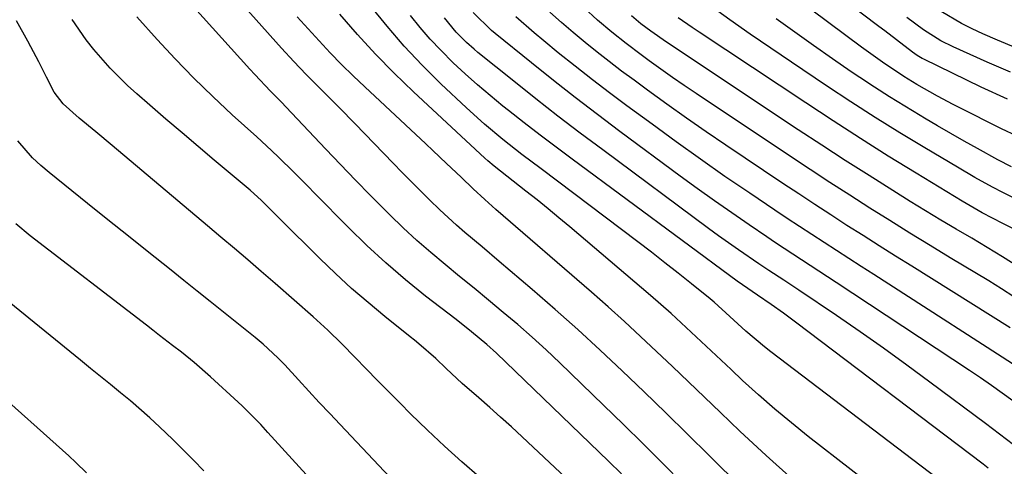
# Model space of a CAD drawing. Units: inches. Extents: x 1870010 to 1875378, y 469795 to 475176.
# Drawn here: x 1873186 to 1873377, y 470772 to 470859 of the extents above; entities that cross this region are included whole.
import ezdxf

# ---------------------------------------------------------------- set-up
doc = ezdxf.new("R2010")
doc.units = ezdxf.units.IN
doc.header["$MEASUREMENT"] = 0
doc.layers.add('7', color=7, linetype='Continuous')
doc.layers.add('8', color=7, linetype='Continuous')

msp = doc.modelspace()

# ---------------------------------------------------------------- linework, layer by layer
at = {"layer": '7', "color": 18}
for points in [[(1873332.04, 470761.65, 1886), (1873319.32, 470774.25, 1886), (1873315.14, 470778.37, 1886), (1873310.94, 470782.48, 1886), (1873306.72, 470786.56, 1886), (1873302.49, 470790.63, 1886), (1873298.21, 470794.66, 1886), (1873293.88, 470798.62, 1886), (1873289.49, 470802.52, 1886), (1873285.05, 470806.36, 1886), (1873278.64, 470811.79, 1886), (1873275.32, 470814.61, 1886), (1873271.99, 470817.42, 1886), (1873270.34, 470818.84, 1886), (1873267.13, 470821.78, 1886), (1873265.11, 470823.74, 1886), (1873261.58, 470827.27, 1886), (1873259.84, 470829.05, 1886), (1873258.1, 470830.84, 1886), (1873250.74, 470838.44, 1886), (1873247.6, 470841.64, 1886), (1873244.43, 470844.81, 1886), (1873241.25, 470847.98, 1886), (1873238.83, 470850.52, 1886), (1873236.46, 470853.12, 1886), (1873211.37, 470881.17, 1886)], [(1873377.11, 470843.22, 1916), (1873372.05, 470845.54, 1916), (1873360.93, 470850.94, 1916), (1873360.6, 470851.11, 1916), (1873359.64, 470851.68, 1916), (1873358.73, 470852.33, 1916), (1873355.63, 470854.71, 1916), (1873353.36, 470856.44, 1916), (1873352.22, 470857.3, 1916), (1873325.51, 470877.48, 1916)], [(1873314.13, 470768.85, 1884), (1873310.36, 470772.67, 1884), (1873306.56, 470776.48, 1884), (1873302.73, 470780.24, 1884), (1873298.88, 470783.99, 1884), (1873290.39, 470792.17, 1884), (1873287.72, 470794.69, 1884), (1873285.01, 470797.16, 1884), (1873282.24, 470799.58, 1884), (1873279.44, 470801.95, 1884), (1873276.56, 470804.33, 1884), (1873273.77, 470806.62, 1884), (1873270.97, 470808.91, 1884), (1873268.17, 470811.19, 1884), (1873265.4, 470813.51, 1884), (1873262.69, 470815.88, 1884), (1873260.04, 470818.33, 1884), (1873257.45, 470820.84, 1884), (1873256.66, 470821.63, 1884), (1873253.72, 470824.58, 1884), (1873250.8, 470827.55, 1884), (1873247.9, 470830.55, 1884), (1873245.03, 470833.56, 1884), (1873238.37, 470840.59, 1884), (1873236.36, 470842.71, 1884), (1873234.33, 470844.8, 1884), (1873231.32, 470847.98, 1884), (1873230.33, 470849.06, 1884), (1873205.58, 470876.47, 1884)], [(1873379.01, 470836.08, 1914), (1873375.99, 470837.5, 1914), (1873367.61, 470841.65, 1914), (1873366.58, 470842.17, 1914), (1873363.55, 470843.79, 1914), (1873359.57, 470846.09, 1914), (1873357.06, 470847.62, 1914), (1873352.91, 470850.41, 1914), (1873348.85, 470853.32, 1914), (1873326.28, 470870.12, 1914)], [(1873369.57, 470765.22, 1892), (1873331.27, 470794.3, 1892), (1873330.02, 470795.27, 1892), (1873326.4, 470798.34, 1892), (1873323.31, 470801.17, 1892), (1873320.28, 470803.91, 1892), (1873319.49, 470804.56, 1892), (1873315.93, 470807.45, 1892), (1873313.35, 470809.52, 1892), (1873310.75, 470811.57, 1892), (1873308.12, 470813.6, 1892), (1873305.49, 470815.6, 1892), (1873286.75, 470829.71, 1892), (1873283.04, 470832.54, 1892), (1873279.36, 470835.41, 1892), (1873275.76, 470838.38, 1892), (1873272.31, 470841.52, 1892), (1873267.35, 470846.22, 1892), (1873263.73, 470849.81, 1892), (1873260.23, 470853.51, 1892), (1873256.9, 470857.36, 1892), (1873253.69, 470861.31, 1892)], [(1873377.66, 470798.93, 1902), (1873358.58, 470810.87, 1902), (1873355.43, 470812.85, 1902), (1873352.29, 470814.83, 1902), (1873349.15, 470816.81, 1902), (1873346.01, 470818.8, 1902), (1873342.88, 470820.81, 1902), (1873339.77, 470822.83, 1902), (1873336.67, 470824.87, 1902), (1873333.57, 470826.93, 1902), (1873322.55, 470834.31, 1902), (1873318.73, 470836.92, 1902), (1873314.92, 470839.55, 1902), (1873311.15, 470842.23, 1902), (1873307.4, 470844.95, 1902), (1873304.77, 470846.88, 1902), (1873302.37, 470848.67, 1902), (1873299.98, 470850.49, 1902), (1873297.62, 470852.34, 1902), (1873295.28, 470854.21, 1902), (1873292.97, 470856.13, 1902), (1873290.7, 470858.08, 1902), (1873288.47, 470860.09, 1902)], [(1873378.38, 470804.99, 1904), (1873375.95, 470806.52, 1904), (1873373.5, 470808.03, 1904), (1873366.03, 470812.54, 1904), (1873362.12, 470814.92, 1904), (1873358.22, 470817.31, 1904), (1873354.33, 470819.72, 1904), (1873350.45, 470822.15, 1904), (1873346.59, 470824.61, 1904), (1873342.74, 470827.09, 1904), (1873338.91, 470829.59, 1904), (1873335.09, 470832.12, 1904), (1873316.78, 470844.33, 1904), (1873314.49, 470845.88, 1904), (1873312.21, 470847.45, 1904), (1873309.95, 470849.05, 1904), (1873307.71, 470850.67, 1904), (1873306.15, 470851.81, 1904), (1873303.27, 470853.97, 1904), (1873300.46, 470856.2, 1904), (1873297.72, 470858.52, 1904), (1873295.07, 470860.95, 1904)], [(1873274.83, 470770.07, 1878), (1873271.4, 470773.03, 1878), (1873268.02, 470776.06, 1878), (1873264.72, 470779.17, 1878), (1873261.47, 470782.34, 1878), (1873259.45, 470784.38, 1878), (1873257.26, 470786.58, 1878), (1873255.08, 470788.79, 1878), (1873252.89, 470791, 1878), (1873250.71, 470793.21, 1878), (1873248.14, 470795.83, 1878), (1873245.41, 470798.49, 1878), (1873242.6, 470801.06, 1878), (1873238.93, 470804.33, 1878), (1873235.21, 470807.56, 1878), (1873232.52, 470809.87, 1878), (1873229.93, 470812.09, 1878), (1873227.33, 470814.3, 1878), (1873224.73, 470816.51, 1878), (1873222.12, 470818.71, 1878), (1873203.62, 470834.25, 1878), (1873200.45, 470836.91, 1878), (1873197.27, 470839.57, 1878), (1873194.16, 470842.29, 1878), (1873192.39, 470844.56, 1878), (1873190.89, 470847.49, 1878), (1873189.42, 470850.45, 1878), (1873187.89, 470853.37, 1878), (1873187.3, 470854.46, 1878), (1873185.1, 470858.42, 1878)], [(1873302.35, 470770.69, 1882), (1873299.82, 470773.17, 1882), (1873278.13, 470794.03, 1882), (1873276.25, 470795.75, 1882), (1873273.29, 470798.18, 1882), (1873270.27, 470800.55, 1882), (1873264.38, 470805.12, 1882), (1873260.49, 470808.27, 1882), (1873256.69, 470811.51, 1882), (1873253.02, 470814.9, 1882), (1873249.43, 470818.38, 1882), (1873242.92, 470824.96, 1882), (1873241.53, 470826.36, 1882), (1873238.75, 470829.15, 1882), (1873235.96, 470831.92, 1882), (1873234.54, 470833.28, 1882), (1873231.65, 470835.95, 1882), (1873226.92, 470840.22, 1882), (1873223.15, 470843.72, 1882), (1873219.45, 470847.31, 1882), (1873215.88, 470851.01, 1882), (1873212.38, 470854.79, 1882), (1873208.45, 470859.17, 1882)], [(1873335.47, 470769.63, 1888), (1873330.34, 470774.24, 1888), (1873325.29, 470778.94, 1888), (1873321.49, 470782.59, 1888), (1873318.41, 470785.54, 1888), (1873315.33, 470788.49, 1888), (1873312.24, 470791.44, 1888), (1873309.15, 470794.38, 1888), (1873306.04, 470797.29, 1888), (1873302.91, 470800.18, 1888), (1873299.73, 470803.02, 1888), (1873296.53, 470805.84, 1888), (1873278, 470821.89, 1888), (1873275.83, 470823.77, 1888), (1873273.59, 470825.85, 1888), (1873271.25, 470828.13, 1888), (1873268.46, 470830.8, 1888), (1873265.79, 470833.32, 1888), (1873264.45, 470834.57, 1888), (1873252.59, 470845.59, 1888), (1873250.31, 470847.76, 1888), (1873248.07, 470849.96, 1888), (1873245.89, 470852.22, 1888), (1873243.75, 470854.52, 1888), (1873241.63, 470856.85, 1888), (1873239.52, 470859.18, 1888)], [(1873373.42, 470771.82, 1894), (1873372.44, 470772.57, 1894), (1873336.05, 470800.08, 1894), (1873333.72, 470801.8, 1894), (1873331.34, 470803.48, 1894), (1873328.69, 470805.29, 1894), (1873325.78, 470807.26, 1894), (1873324.75, 470808.01, 1894), (1873292.76, 470831.61, 1894), (1873289.65, 470833.93, 1894), (1873286.56, 470836.27, 1894), (1873283.49, 470838.65, 1894), (1873280.44, 470841.05, 1894), (1873279.37, 470841.89, 1894), (1873276.89, 470843.91, 1894), (1873274.45, 470845.98, 1894), (1873272.07, 470848.11, 1894), (1873269.72, 470850.29, 1894), (1873267.31, 470852.68, 1894), (1873265.26, 470854.85, 1894), (1873263.3, 470857.12, 1894), (1873261.42, 470859.44, 1894)], [(1873378.28, 470776.32, 1896), (1873375.58, 470778.38, 1896), (1873372.87, 470780.42, 1896), (1873362.09, 470788.45, 1896), (1873357.62, 470791.74, 1896), (1873353.11, 470794.99, 1896), (1873348.56, 470798.17, 1896), (1873343.97, 470801.32, 1896), (1873336.69, 470806.24, 1896), (1873335.72, 470806.88, 1896), (1873333.78, 470808.16, 1896), (1873330.87, 470810.06, 1896), (1873328.94, 470811.35, 1896), (1873324.99, 470814.05, 1896), (1873321.13, 470816.79, 1896), (1873319.22, 470818.19, 1896), (1873298.7, 470833.4, 1896), (1873294.35, 470836.66, 1896), (1873290.03, 470839.95, 1896), (1873285.75, 470843.3, 1896), (1873281.49, 470846.68, 1896), (1873274.52, 470852.28, 1896), (1873273.78, 470852.9, 1896), (1873272.33, 470854.17, 1896), (1873270.28, 470856.2, 1896), (1873268.04, 470859, 1896)], [(1873378.2, 470784.85, 1898), (1873376.12, 470786.34, 1898), (1873374.02, 470787.82, 1898), (1873371.9, 470789.27, 1898), (1873369.77, 470790.7, 1898), (1873343.93, 470807.74, 1898), (1873342.25, 470808.84, 1898), (1873338.89, 470811.04, 1898), (1873335.51, 470813.22, 1898), (1873332.16, 470815.43, 1898), (1873330.5, 470816.55, 1898), (1873327.06, 470818.88, 1898), (1873323.69, 470821.19, 1898), (1873320.34, 470823.52, 1898), (1873317.02, 470825.91, 1898), (1873313.72, 470828.31, 1898), (1873302.03, 470836.98, 1898), (1873297.7, 470840.23, 1898), (1873293.39, 470843.52, 1898), (1873289.13, 470846.86, 1898), (1873284.9, 470850.24, 1898), (1873277.83, 470855.96, 1898), (1873277.16, 470856.51, 1898), (1873273.57, 470859.99, 1898)], [(1873379.14, 470810.86, 1906), (1873376.19, 470812.72, 1906), (1873373.22, 470814.53, 1906), (1873370.22, 470816.29, 1906), (1873367.2, 470818.04, 1906), (1873364.21, 470819.81, 1906), (1873361.23, 470821.61, 1906), (1873358.26, 470823.44, 1906), (1873354.92, 470825.52, 1906), (1873350.31, 470828.42, 1906), (1873345.71, 470831.35, 1906), (1873341.14, 470834.32, 1906), (1873336.58, 470837.31, 1906), (1873311.03, 470854.28, 1906), (1873308.03, 470856.36, 1906), (1873306.1, 470857.82, 1906), (1873304.28, 470859.35, 1906)], [(1873380.19, 470817.23, 1908), (1873376.23, 470819.15, 1908), (1873372.24, 470821.21, 1908), (1873368.35, 470823.46, 1908), (1873359.44, 470828.89, 1908), (1873354.04, 470832.22, 1908), (1873348.67, 470835.6, 1908), (1873343.34, 470839.03, 1908), (1873338.03, 470842.51, 1908), (1873317.39, 470856.19, 1908), (1873316.03, 470857.1, 1908), (1873313.33, 470858.97, 1908)], [(1873377.89, 470830.14, 1912), (1873375.26, 470831.5, 1912), (1873371.35, 470833.65, 1912), (1873368.75, 470835.1, 1912), (1873366.17, 470836.56, 1912), (1873363.59, 470838.05, 1912), (1873361.03, 470839.55, 1912), (1873360.19, 470840.05, 1912), (1873357.23, 470841.84, 1912), (1873354.29, 470843.66, 1912), (1873351.39, 470845.54, 1912), (1873348.5, 470847.44, 1912), (1873346.87, 470848.54, 1912), (1873343.2, 470851.05, 1912), (1873339.55, 470853.59, 1912), (1873335.93, 470856.17, 1912), (1873332.34, 470858.79, 1912)], [(1873377.7, 470848.43, 1918), (1873373.17, 470850.37, 1918), (1873366.61, 470853.35, 1918), (1873364.23, 470854.55, 1918), (1873360.86, 470856.68, 1918), (1873357.65, 470859.06, 1918)], [(1873260.7, 470766.64, 1876), (1873247.82, 470780.22, 1876), (1873245.8, 470782.37, 1876), (1873243.78, 470784.53, 1876), (1873241.77, 470786.69, 1876), (1873239.77, 470788.86, 1876), (1873237.11, 470791.77, 1876), (1873235.76, 470793.18, 1876), (1873232.88, 470795.82, 1876), (1873232.13, 470796.45, 1876), (1873231.37, 470797.06, 1876), (1873227.78, 470799.94, 1876), (1873225.22, 470801.99, 1876), (1873222.66, 470804.03, 1876), (1873220.1, 470806.08, 1876), (1873217.54, 470808.12, 1876), (1873214.73, 470810.37, 1876), (1873210.76, 470813.53, 1876), (1873206.8, 470816.7, 1876), (1873202.83, 470819.87, 1876), (1873198.87, 470823.04, 1876), (1873191.44, 470829, 1876), (1873189.79, 470830.41, 1876), (1873188.22, 470831.9, 1876), (1873185.37, 470835.15, 1876)], [(1873260.81, 470749.13, 1874), (1873233.83, 470778.71, 1874), (1873232.43, 470780.22, 1874), (1873229.57, 470783.17, 1874), (1873228.82, 470783.87, 1874), (1873228.07, 470784.57, 1874), (1873222.67, 470789.48, 1874), (1873219.51, 470792.24, 1874), (1873217.07, 470794.23, 1874), (1873215.36, 470795.55, 1874), (1873212.82, 470797.5, 1874), (1873211.55, 470798.48, 1874), (1873210.28, 470799.45, 1874), (1873187.73, 470816.78, 1874), (1873184.95, 470819.09, 1874)], [(1873221.4, 470771.27, 1872), (1873219.41, 470773.32, 1872), (1873217.41, 470775.35, 1872), (1873215.37, 470777.35, 1872), (1873212.8, 470779.81, 1872), (1873210.97, 470781.51, 1872), (1873207.21, 470784.8, 1872), (1873205.28, 470786.39, 1872), (1873203.33, 470787.96, 1872), (1873201.38, 470789.53, 1872), (1873199.44, 470791.11, 1872), (1873197.5, 470792.68, 1872), (1873183.67, 470803.92, 1872)]]:
    msp.add_polyline3d(points, dxfattribs=at)
at = {"layer": '8', "color": 18}
for points in [[(1873379.22, 470823.69, 1910), (1873376.23, 470825.13, 1910), (1873374.23, 470826.19, 1910), (1873370.81, 470828.08, 1910), (1873367.42, 470830.05, 1910), (1873361.12, 470833.81, 1910), (1873356.3, 470836.73, 1910), (1873351.52, 470839.69, 1910), (1873346.79, 470842.73, 1910), (1873342.08, 470845.82, 1910), (1873335.26, 470850.37, 1910), (1873331.26, 470853.07, 1910), (1873327.28, 470855.81, 1910), (1873323.34, 470858.6, 1910), (1873319.42, 470861.42, 1910)], [(1873378.75, 470853.15, 1920), (1873375.2, 470854.62, 1920), (1873372.36, 470855.85, 1920), (1873370.28, 470856.82, 1920), (1873368.24, 470857.85, 1920), (1873364.3, 470860.2, 1920)], [(1873291.52, 470769.89, 1880), (1873283.08, 470777.83, 1880), (1873281.01, 470779.76, 1880), (1873278.92, 470781.66, 1880), (1873276.81, 470783.54, 1880), (1873274.68, 470785.4, 1880), (1873271.47, 470788.19, 1880), (1873268.38, 470791.08, 1880), (1873266.35, 470793.03, 1880), (1873263.07, 470795.87, 1880), (1873262.23, 470796.56, 1880), (1873261.38, 470797.24, 1880), (1873256.48, 470801.15, 1880), (1873253.23, 470803.84, 1880), (1873250.04, 470806.59, 1880), (1873246.94, 470809.45, 1880), (1873243.9, 470812.37, 1880), (1873236.14, 470820.08, 1880), (1873235.44, 470820.78, 1880), (1873232.59, 470823.58, 1880), (1873230.37, 470825.58, 1880), (1873223.42, 470831.44, 1880), (1873220.3, 470834.08, 1880), (1873217.18, 470836.72, 1880), (1873214.07, 470839.38, 1880), (1873210.97, 470842.04, 1880), (1873208.4, 470844.24, 1880), (1873206.62, 470845.84, 1880), (1873203.23, 470849.21, 1880), (1873200.08, 470852.82, 1880), (1873198.61, 470854.7, 1880), (1873195.87, 470858.63, 1880)], [(1873363.51, 470758.55, 1890), (1873338.54, 470777.95, 1890), (1873335.27, 470780.55, 1890), (1873332.05, 470783.22, 1890), (1873328.91, 470785.97, 1890), (1873325.81, 470788.78, 1890), (1873323.57, 470790.87, 1890), (1873321.63, 470792.68, 1890), (1873319.7, 470794.49, 1890), (1873317.78, 470796.3, 1890), (1873315.85, 470798.12, 1890), (1873313.92, 470799.92, 1890), (1873311.96, 470801.71, 1890), (1873309.98, 470803.46, 1890), (1873307.98, 470805.19, 1890), (1873292.31, 470818.52, 1890), (1873290.21, 470820.28, 1890), (1873288.1, 470822.02, 1890), (1873285.97, 470823.73, 1890), (1873283.82, 470825.43, 1890), (1873280.13, 470828.31, 1890), (1873277.65, 470830.27, 1890), (1873276.44, 470831.3, 1890), (1873275.86, 470831.83, 1890), (1873262.04, 470844.64, 1890), (1873258.31, 470848.23, 1890), (1873254.67, 470851.92, 1890), (1873251.17, 470855.74, 1890), (1873247.77, 470859.65, 1890)], [(1873381.89, 470789.55, 1900), (1873351.21, 470809.28, 1900), (1873348.81, 470810.83, 1900), (1873346.41, 470812.37, 1900), (1873344, 470813.92, 1900), (1873341.6, 470815.46, 1900), (1873339.19, 470817.01, 1900), (1873336.8, 470818.57, 1900), (1873334.42, 470820.15, 1900), (1873332.04, 470821.74, 1900), (1873327.18, 470825.01, 1900), (1873322.39, 470828.28, 1900), (1873317.64, 470831.58, 1900), (1873312.93, 470834.95, 1900), (1873308.25, 470838.36, 1900), (1873303.4, 470841.93, 1900), (1873300.03, 470844.45, 1900), (1873296.69, 470847, 1900), (1873293.38, 470849.6, 1900), (1873290.09, 470852.22, 1900), (1873287.26, 470854.52, 1900), (1873285.43, 470856.04, 1900), (1873281.85, 470859.19, 1900)], [(1873198.65, 470770.9, 1870), (1873196.62, 470772.87, 1870), (1873195.22, 470774.15, 1870), (1873179.85, 470787.83, 1870)]]:
    msp.add_polyline3d(points, dxfattribs=at)

doc.saveas('drawing.dxf')
